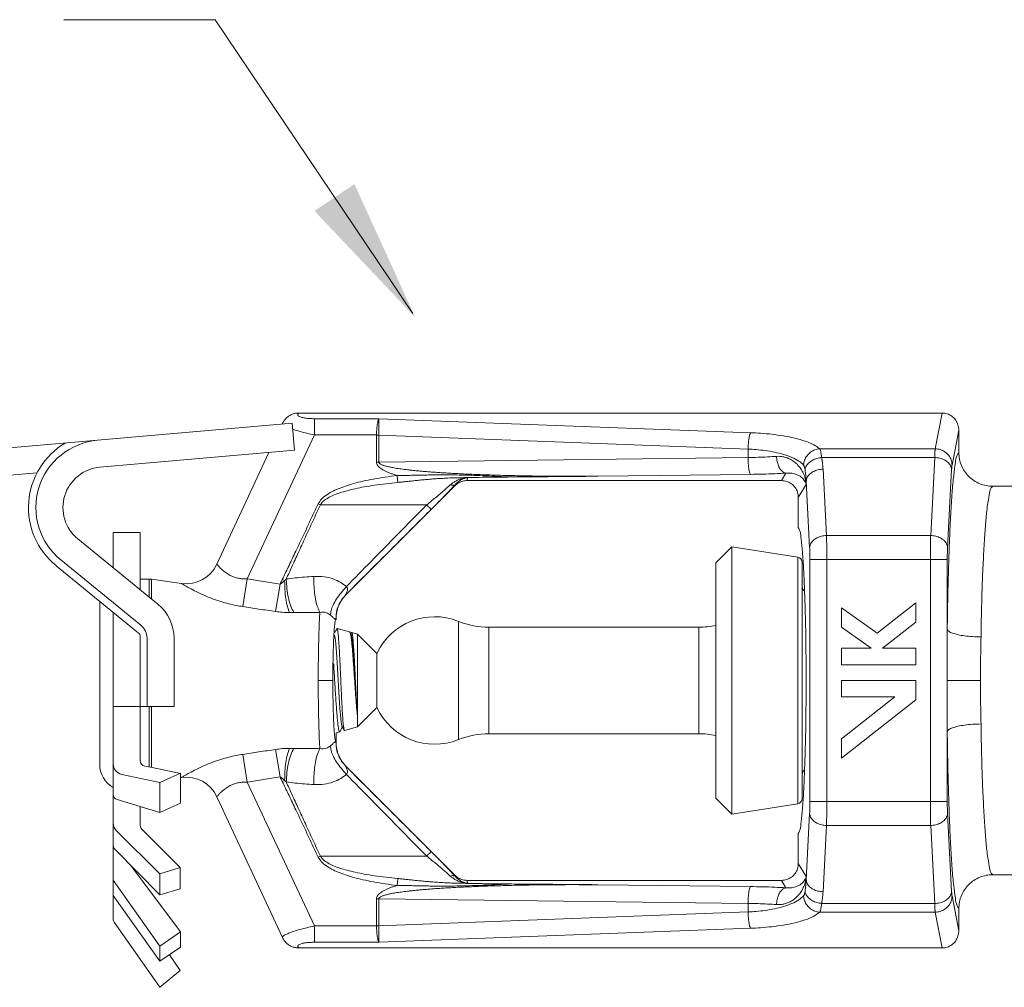
# Model space of a CAD drawing. Extents: x 34 to 167, y 23 to 67.
# Drawn here: x 42 to 46, y 48 to 51 of the extents above; entities that cross this region are included whole.
import ezdxf

# ---------------------------------------------------------------- set-up
doc = ezdxf.new("R2010")
doc.units = 0
doc.header["$MEASUREMENT"] = 0
doc.layers.get('0').update_dxf_attribs({"linetype": 'CONTINUOUS'})
doc.layers.add('3', color=3, linetype='CONTINUOUS')

msp = doc.modelspace()

# ---------------------------------------------------------------- linework, layer by layer
at = {"lineweight": 20}
for p, q in [((43.0906, 49.9414), (45.601, 49.9414)), ((45.601, 49.9414), (45.5737, 49.8019)), ((41.7236, 49.7841), (43.064, 49.9013)), ((43.0248, 49.8979), (43.0262, 49.901)), ((43.0728, 49.7962), (43.064, 49.9013)), ((43.402, 49.9192), (43.1505, 49.9192)), ((43.1505, 49.8555), (43.1505, 49.9192)), ((43.402, 49.9192), (44.8526, 49.8645)), ((43.1505, 49.8555), (42.8888, 49.2942)), ((43.3927, 49.8555), (43.1505, 49.8555)), ((43.3927, 49.7497), (43.3927, 49.8555)), ((43.4019, 49.8551), (44.8435, 49.8008)), ((43.4019, 49.7497), (43.4019, 49.8551)), ((45.6661, 49.874), (45.6396, 49.7382)), ((45.6661, 49.874), (45.6661, 49.7871)), ((42.3136, 49.7298), (43.0728, 49.7962)), ((42.7696, 49.3507), (42.9733, 49.7875)), ((44.8435, 49.8008), (44.8435, 49.7674)), ((45.5737, 49.8019), (45.1232, 49.8019)), ((43.4019, 49.7497), (43.3927, 49.7497)), ((44.8435, 49.7674), (43.4019, 49.7497)), ((45.5722, 49.7677), (45.1304, 49.7677)), ((45.5722, 49.7677), (45.5562, 49.463)), ((41.7323, 49.6789), (42.0682, 49.7083)), ((43.4734, 49.6974), (43.4767, 49.6703)), ((44.8526, 49.7017), (44.2586, 49.6944)), ((44.9911, 49.7064), (44.9739, 49.6776)), ((45.136, 49.7219), (45.1496, 49.463)), ((45.638, 49.7211), (45.622, 49.4164)), ((43.7003, 49.6583), (43.2739, 49.2319)), ((43.701, 49.6627), (43.7003, 49.6583)), ((43.7487, 49.6891), (43.7469, 49.6776)), ((43.7469, 49.6776), (44.9739, 49.6776)), ((45.0702, 49.6627), (45.0396, 49.6117)), ((45.0702, 49.6753), (45.0837, 49.4164)), ((45.0702, 49.6753), (45.0702, 49.6627)), ((45.8891, 49.6552), (45.7982, 49.6552)), ((43.1658, 49.5871), (43.174, 49.5833)), ((45.0396, 49.4939), (45.0396, 49.6117)), ((42.3654, 49.4743), (42.3654, 49.3374)), ((42.3654, 49.4743), (42.4709, 49.4743)), ((42.4709, 49.4743), (42.4709, 49.2508)), ((42.5399, 49.1945), (42.2273, 49.4495)), ((45.5562, 49.463), (45.1496, 49.463)), ((44.7806, 49.4191), (44.7173, 49.3558)), ((45.0371, 49.3785), (44.7806, 49.4191)), ((44.7806, 49.4191), (44.7806, 48.3745)), ((42.4732, 49.1127), (42.1606, 49.3677)), ((44.7173, 48.4378), (44.7173, 49.3558)), ((45.0371, 49.3785), (45.0371, 48.4152)), ((45.0549, 49.3576), (45.0549, 48.436)), ((45.0848, 48.4239), (45.0848, 49.3697)), ((45.621, 49.3697), (45.0848, 49.3697)), ((45.1506, 49.3697), (45.1506, 48.4239)), ((45.5552, 48.4239), (45.5552, 49.3697)), ((45.621, 49.3697), (45.621, 49.0962)), ((42.4631, 49.0835), (42.1423, 49.3452)), ((42.5055, 49.2925), (42.4709, 49.2925)), ((42.5055, 49.2226), (42.5055, 49.2925)), ((42.5144, 49.2919), (42.5055, 49.2925)), ((42.6321, 49.2758), (42.5144, 49.2919)), ((42.5144, 49.2153), (42.5144, 49.2919)), ((42.8888, 49.2942), (42.8709, 49.1854)), ((43.0166, 49.2731), (42.9987, 49.1661)), ((43.0254, 49.2914), (43.0345, 49.287)), ((42.3126, 49.2063), (42.3126, 48.5697)), ((45.4978, 49.1996), (45.3469, 49.081)), ((45.4978, 49.1243), (45.4978, 49.1996)), ((42.3654, 48.479), (42.3654, 49.1632)), ((42.3654, 49.1632), (42.3654, 48.5715)), ((45.3469, 49.081), (45.2086, 49.1804)), ((45.2086, 49.1804), (45.2086, 49.105)), ((43.2354, 49.1357), (43.2354, 49.1333)), ((43.7132, 49.1277), (43.7132, 48.6659)), ((45.3683, 49.0224), (45.4978, 49.1243)), ((43.2385, 49.099), (43.2393, 49.0996)), ((43.2393, 49.0996), (43.2882, 49.0865)), ((43.2894, 49.0853), (43.2882, 49.0865)), ((43.294, 49.0774), (43.2894, 49.0853)), ((43.2964, 49.0843), (43.2956, 49.0837)), ((43.2964, 49.0843), (43.3189, 49.0783)), ((44.6514, 49.1047), (43.8318, 49.1047)), ((43.8318, 49.1047), (43.8318, 48.6889)), ((44.6514, 48.6889), (44.6514, 49.1047)), ((45.2086, 49.105), (45.3236, 49.0224)), ((42.4709, 49.0671), (42.4709, 48.5833)), ((42.4973, 49.062), (42.4973, 48.7958)), ((42.6028, 49.062), (42.6028, 48.7958)), ((43.3189, 48.7153), (43.3189, 49.0783)), ((43.3189, 49.0783), (43.3949, 49.0023)), ((45.3236, 49.0224), (45.2086, 49.0224)), ((45.2086, 49.0224), (45.2086, 48.9584)), ((45.4978, 49.0224), (45.3683, 49.0224)), ((45.4978, 48.9584), (45.4978, 49.0224)), ((43.3949, 48.7913), (43.3949, 49.0023)), ((45.2086, 48.9584), (45.4978, 48.9584)), ((43.1657, 48.8968), (43.2226, 48.8968)), ((45.2086, 48.8968), (45.2086, 48.8328)), ((45.4978, 48.8968), (45.2086, 48.8968)), ((45.4978, 48.8214), (45.4978, 48.8968)), ((45.6202, 48.8968), (45.7502, 48.8968)), ((45.4164, 48.8328), (45.2086, 48.6694)), ((45.2086, 48.8328), (45.4164, 48.8328)), ((45.2086, 48.594), (45.4978, 48.8214)), ((42.3654, 48.7958), (42.6028, 48.7958)), ((42.5055, 48.5593), (42.5055, 48.7958)), ((42.5144, 48.5577), (42.5144, 48.7958)), ((43.3189, 48.7153), (43.3949, 48.7913)), ((43.2354, 48.6929), (43.2492, 48.6966)), ((43.2503, 48.6978), (43.2492, 48.6966)), ((43.267, 48.7023), (43.2679, 48.7017)), ((43.2679, 48.7017), (43.3189, 48.7153)), ((45.621, 48.4239), (45.621, 48.6974)), ((43.2354, 48.6929), (43.2354, 48.6579)), ((44.6514, 48.6889), (43.8318, 48.6889)), ((45.2086, 48.6694), (45.2086, 48.594)), ((43.0166, 48.5205), (42.9987, 48.6275)), ((42.8888, 48.4994), (42.8709, 48.6083)), ((42.3654, 48.206), (42.3654, 48.5733)), ((42.5176, 48.5571), (42.4882, 48.5625)), ((42.628, 48.5341), (42.5176, 48.5571)), ((43.7003, 48.1353), (43.2739, 48.5618)), ((42.5477, 48.4978), (42.3986, 48.5302)), ((42.628, 48.5344), (42.5477, 48.4978)), ((42.628, 48.5344), (42.628, 48.4175)), ((42.628, 48.5173), (42.6321, 48.5178)), ((43.0254, 48.5022), (43.0345, 48.5066)), ((42.3654, 48.5035), (42.3654, 48.4521)), ((42.5477, 48.3809), (42.5477, 48.4982)), ((43.1505, 47.9382), (42.8888, 48.4994)), ((42.5477, 48.3809), (42.3803, 48.4319)), ((43.0262, 47.8926), (42.7696, 48.4429)), ((44.7806, 48.3745), (44.7173, 48.4378)), ((42.3654, 48.416), (42.3654, 48.3394)), ((42.4709, 48.4043), (42.4709, 48.3307)), ((42.628, 48.4175), (42.5477, 48.3809)), ((45.0371, 48.4152), (44.7806, 48.3745)), ((45.621, 48.4239), (45.0848, 48.4239)), ((45.0702, 48.1184), (45.0837, 48.3772)), ((45.638, 48.0725), (45.622, 48.3772)), ((42.6264, 48.1661), (42.4771, 48.3158)), ((45.136, 48.0717), (45.1496, 48.3306)), ((45.5562, 48.3306), (45.1496, 48.3306)), ((45.5722, 48.0259), (45.5562, 48.3306)), ((42.3654, 48.2949), (42.3654, 48.2486)), ((42.5477, 48.1419), (42.3779, 48.3094)), ((45.0396, 48.2997), (45.0396, 48.1819)), ((42.5477, 48.0596), (42.3715, 48.2375)), ((42.3654, 48.206), (42.3654, 47.9648)), ((43.1658, 48.2065), (43.174, 48.2104)), ((42.628, 47.9147), (42.4341, 48.1743)), ((42.6264, 48.1661), (42.5477, 48.1419)), ((42.6264, 48.1661), (42.6264, 48.0829)), ((45.0702, 48.1309), (45.0396, 48.1819)), ((42.5477, 48.0596), (42.5477, 48.1419)), ((43.4734, 48.0962), (43.4767, 48.1233)), ((43.701, 48.1309), (43.7003, 48.1353)), ((45.0702, 48.1184), (45.0702, 48.1309)), ((45.7982, 48.1384), (45.8891, 48.1384)), ((42.5477, 47.8596), (42.3655, 48.1171)), ((42.6264, 48.0829), (42.5477, 48.0596)), ((43.7469, 48.116), (44.9739, 48.116)), ((43.7487, 48.1045), (43.7469, 48.116)), ((44.8526, 48.0919), (44.2586, 48.0992)), ((44.9911, 48.0872), (44.9739, 48.116)), ((42.5477, 47.8002), (42.3655, 48.0577)), ((43.4019, 48.0439), (43.3927, 48.0439)), ((43.3927, 48.0439), (43.3927, 47.9382)), ((44.8435, 48.0262), (43.4019, 48.0439)), ((43.4019, 48.0439), (43.4019, 47.9385)), ((45.6661, 47.9196), (45.6396, 48.0555)), ((44.8435, 47.9928), (44.8435, 48.0262)), ((45.5722, 48.0259), (45.1304, 48.0259)), ((45.6661, 47.9196), (45.6661, 48.0066)), ((43.4019, 47.9385), (44.8435, 47.9928)), ((45.5737, 47.9918), (45.1232, 47.9918)), ((45.601, 47.8522), (45.5737, 47.9918)), ((42.5477, 47.6985), (42.3692, 47.9527)), ((43.3927, 47.9382), (43.1505, 47.9382)), ((43.1505, 47.9382), (43.1505, 47.8745)), ((43.402, 47.8745), (44.8526, 47.9291)), ((42.628, 47.9147), (42.5477, 47.8596)), ((42.628, 47.9147), (42.628, 47.8553)), ((42.5477, 47.8002), (42.5477, 47.8596)), ((42.628, 47.8553), (42.5477, 47.8002)), ((43.0906, 47.8522), (45.601, 47.8522)), ((43.402, 47.8745), (43.1505, 47.8745)), ((42.6269, 47.7646), (42.5849, 47.8258)), ((42.5477, 47.6985), (42.6269, 47.7646))]:
    msp.add_line(p, q, dxfattribs=at)
for centre, radius, start, end in [((42.3274, 49.5721), 0.2928, 120.7233, 230.7905), ((42.3274, 49.5721), 0.2638, 95, 230.7905), ((42.3274, 49.5721), 0.1583, 95, 230.7905), ((42.6501, 49.4064), 0.1319, 262.202, 334.9999), ((45.0338, 49.3576), 0.0211, 0, 81), ((45.076, 49.2635), 0.0211, 180, 235.3858), ((42.4319, 49.062), 0.1709, 0, 50.7905), ((43.62, 48.8968), 0.249, 68.0084, 154.8852), ((43.8318, 49.4212), 0.3165, 248.0084, 270), ((42.4498, 49.0671), 0.0211, 0, 50.7905), ((42.4319, 49.062), 0.0654, 0, 50.7905), ((44.6514, 49.4212), 0.3165, 270, 282.0406), ((43.62, 48.8968), 0.249, 205.1148, 291.9916), ((43.8318, 48.3724), 0.3165, 90, 111.9916), ((44.6514, 48.3724), 0.3165, 77.9594, 90), ((42.492, 48.5833), 0.0211, 180, 259.6428), ((42.417, 48.5697), 0.1044, 180, 240.347), ((42.4076, 48.5715), 0.0422, 180, 257.7147), ((45.076, 48.5302), 0.0211, 124.6139, 180), ((42.6501, 48.3872), 0.1319, 25.0001, 97.798), ((42.3865, 48.4521), 0.0211, 180, 253.0277), ((45.0338, 48.436), 0.0211, 279, 0), ((42.4076, 48.3394), 0.0422, 180, 225.3742), ((42.492, 48.3307), 0.0211, 180, 224.9248), ((42.3865, 48.2524), 0.0211, 180, 224.7287), ((42.3865, 47.9648), 0.0211, 180, 215.0834)]:
    msp.add_arc(centre, radius, start, end, dxfattribs=at)
for points in [[(43.0262, 49.901), (43.033, 49.9125), (43.0419, 49.9224), (43.0524, 49.9305), (43.0644, 49.9365), (43.0772, 49.9402), (43.0906, 49.9414)], [(43.1505, 49.9192), (43.134, 49.9196), (43.1189, 49.921), (43.1061, 49.9232), (43.0959, 49.9261), (43.0891, 49.9295), (43.0858, 49.9334), (43.0863, 49.9374), (43.0906, 49.9414)], [(45.6661, 49.874), (45.6628, 49.8953), (45.6534, 49.9142), (45.6389, 49.9289), (45.6209, 49.9382), (45.601, 49.9414)], [(43.3927, 49.8555), (43.3932, 49.8644), (43.3938, 49.8741), (43.3948, 49.8844), (43.396, 49.8947), (43.3977, 49.9048), (43.3997, 49.9134), (43.402, 49.9192)], [(43.4019, 49.8551), (43.4019, 49.8641), (43.4019, 49.8738), (43.4019, 49.8841), (43.4019, 49.8945), (43.4019, 49.9046), (43.4019, 49.9134), (43.402, 49.9192)], [(43.4019, 49.8551), (43.3989, 49.8552), (43.3958, 49.8553), (43.3927, 49.8555)], [(44.8526, 49.8645), (44.8496, 49.8557), (44.8469, 49.841), (44.8447, 49.822), (44.8435, 49.8008)], [(44.8526, 49.8645), (44.8925, 49.8623), (44.9361, 49.8583), (44.9814, 49.852), (45.0259, 49.843), (45.0666, 49.8314), (45.1001, 49.8174), (45.1232, 49.8019)], [(44.8435, 49.8008), (44.8754, 49.7986), (44.9103, 49.7946), (44.9465, 49.7883), (44.9821, 49.7793), (45.0146, 49.7677), (45.0414, 49.7537), (45.0599, 49.7382)], [(45.0702, 49.6627), (45.0663, 49.6856), (45.059, 49.7058), (45.0492, 49.7232), (45.0377, 49.7378), (45.0248, 49.7497), (45.0111, 49.759), (44.9969, 49.7657), (44.9826, 49.77), (44.9682, 49.7721), (44.9543, 49.7721)], [(45.1232, 49.8019), (45.1045, 49.7976), (45.0874, 49.7881), (45.0735, 49.7742), (45.0641, 49.757), (45.0599, 49.7382)], [(45.1232, 49.8019), (45.1248, 49.7983), (45.1262, 49.7939), (45.1275, 49.7886), (45.1286, 49.7824), (45.1295, 49.7754), (45.1304, 49.7677)], [(45.5737, 49.8019), (45.5735, 49.7989), (45.5732, 49.7953), (45.573, 49.7911), (45.5728, 49.7862), (45.5725, 49.7806), (45.5723, 49.7745), (45.5722, 49.7677)], [(45.6396, 49.7382), (45.6361, 49.7577), (45.6267, 49.7753), (45.6121, 49.7894), (45.5939, 49.7985), (45.5737, 49.8019)], [(45.6661, 49.7871), (45.6594, 49.7767), (45.6526, 49.7469), (45.6462, 49.698), (45.6401, 49.631), (45.6347, 49.5482), (45.63, 49.4512), (45.6261, 49.3416), (45.6231, 49.2219), (45.621, 49.0962)], [(45.6661, 49.7871), (45.6687, 49.7614), (45.6762, 49.7366), (45.6884, 49.7138), (45.7048, 49.6938), (45.7249, 49.6774), (45.7477, 49.6652), (45.7725, 49.6577), (45.7982, 49.6552)], [(43.4734, 49.6974), (43.4587, 49.7021), (43.4453, 49.707), (43.4331, 49.7121), (43.4223, 49.7174), (43.4127, 49.723), (43.4046, 49.729), (43.3983, 49.7355), (43.3941, 49.7426), (43.3927, 49.7497)], [(44.2586, 49.6944), (44.1919, 49.6942), (44.1312, 49.6943), (44.0756, 49.6946), (44.0243, 49.6952), (43.9764, 49.6959), (43.9311, 49.6968), (43.8873, 49.6978), (43.8456, 49.699), (43.807, 49.7003), (43.7718, 49.7017), (43.7395, 49.7031), (43.7099, 49.7046), (43.6827, 49.706), (43.6576, 49.7075), (43.6343, 49.709), (43.6129, 49.7106), (43.5932, 49.7121), (43.5749, 49.7136), (43.558, 49.7151), (43.5424, 49.7166), (43.5279, 49.7182), (43.5143, 49.7197), (43.5016, 49.7213), (43.4895, 49.7229), (43.4781, 49.7245), (43.4674, 49.7262), (43.4574, 49.728), (43.4482, 49.7297), (43.4397, 49.7316), (43.432, 49.7334), (43.4252, 49.7353), (43.419, 49.7373), (43.4136, 49.7394), (43.4089, 49.7417), (43.4052, 49.7441), (43.4028, 49.7468), (43.4019, 49.7497)], [(44.9543, 49.7721), (44.9197, 49.7699), (44.8824, 49.7683), (44.8435, 49.7674)], [(44.8526, 49.7017), (44.85, 49.7063), (44.8475, 49.7161), (44.8455, 49.7305), (44.8441, 49.7481), (44.8435, 49.7674)], [(44.9911, 49.7064), (44.9802, 49.7107), (44.9703, 49.7205), (44.9622, 49.7349), (44.9567, 49.7526), (44.9543, 49.7721)], [(45.0599, 49.7382), (45.0612, 49.7364), (45.0623, 49.7342), (45.0633, 49.7315), (45.0642, 49.7284), (45.065, 49.725), (45.0657, 49.7211)], [(45.1304, 49.7677), (45.1119, 49.764), (45.0949, 49.7568), (45.0808, 49.7466), (45.0708, 49.7344), (45.0657, 49.7211)], [(45.1304, 49.7677), (45.133, 49.7524), (45.1349, 49.7371), (45.136, 49.7219)], [(45.638, 49.7211), (45.6342, 49.7352), (45.6246, 49.748), (45.6101, 49.7582), (45.5921, 49.765), (45.5722, 49.7677)], [(45.6396, 49.7382), (45.6393, 49.7367), (45.6391, 49.7349), (45.6388, 49.7328), (45.6386, 49.7303), (45.6384, 49.7275), (45.6382, 49.7245), (45.638, 49.7211)], [(43.1658, 49.5871), (43.1779, 49.6045), (43.1957, 49.6198), (43.218, 49.6335), (43.2436, 49.6455), (43.2722, 49.6562), (43.3041, 49.6659), (43.3401, 49.675), (43.3809, 49.6834), (43.4263, 49.691), (43.4734, 49.6974)], [(43.4734, 49.6974), (43.4907, 49.6974), (43.5094, 49.6976), (43.5299, 49.698), (43.5522, 49.6985), (43.5765, 49.699), (43.6028, 49.6995), (43.6316, 49.6998), (43.6629, 49.6999), (43.6971, 49.6996), (43.7342, 49.6988), (43.7748, 49.6977), (43.8191, 49.696), (43.8675, 49.6939), (43.9202, 49.6916)], [(44.9911, 49.7064), (44.9479, 49.7042), (44.9013, 49.7027), (44.8526, 49.7017)], [(45.0702, 49.6627), (45.0667, 49.6724), (45.0612, 49.681), (45.0543, 49.6883), (45.0463, 49.6943), (45.0376, 49.6991), (45.0284, 49.7028), (45.019, 49.7052), (45.0096, 49.7066), (45.0002, 49.707), (44.9911, 49.7064)], [(45.0657, 49.7211), (45.0678, 49.7058), (45.0693, 49.6905), (45.0702, 49.6753)], [(45.136, 49.7219), (45.1161, 49.7192), (45.0981, 49.7124), (45.0836, 49.7021), (45.074, 49.6894), (45.0702, 49.6753)], [(43.174, 49.5833), (43.1859, 49.5972), (43.2033, 49.6094), (43.2252, 49.6202), (43.2504, 49.6297), (43.2784, 49.6381), (43.3097, 49.6458), (43.3452, 49.6528), (43.3854, 49.6594), (43.4302, 49.6654), (43.4767, 49.6703)], [(43.4767, 49.6703), (43.4918, 49.6718), (43.5079, 49.6735), (43.5251, 49.6753), (43.5436, 49.6773), (43.5634, 49.6793), (43.5846, 49.6813), (43.6072, 49.6833), (43.6316, 49.6851), (43.6578, 49.6866), (43.686, 49.6879), (43.7162, 49.6887), (43.7486, 49.6891)], [(43.681, 49.6605), (43.6707, 49.6513), (43.6585, 49.6406), (43.6443, 49.6283), (43.628, 49.6146), (43.6095, 49.5993), (43.5889, 49.5825)], [(43.6985, 49.66), (43.6902, 49.6511), (43.6776, 49.6377), (43.6629, 49.6224), (43.6461, 49.6051), (43.6272, 49.586), (43.6063, 49.5649)], [(43.7487, 49.6891), (43.7393, 49.688), (43.7276, 49.6855), (43.7147, 49.6813), (43.7019, 49.6754), (43.6904, 49.6681), (43.681, 49.6605)], [(43.701, 49.6627), (43.6956, 49.6598), (43.6888, 49.6591), (43.681, 49.6605)], [(43.701, 49.6627), (43.6985, 49.66)], [(43.7003, 49.6583), (43.7027, 49.6605)], [(43.7487, 49.6891), (43.7431, 49.6881), (43.7363, 49.6862), (43.7287, 49.6832), (43.7209, 49.6792), (43.7134, 49.6742), (43.7066, 49.6685), (43.701, 49.6627)], [(43.7027, 49.6605), (43.714, 49.6688), (43.7299, 49.6754), (43.7469, 49.6776)], [(43.7487, 49.6891), (43.8052, 49.6902), (43.8624, 49.691), (43.9202, 49.6916)], [(44.2586, 49.6944), (44.1931, 49.6939), (44.1316, 49.6933), (44.0738, 49.6928), (44.0195, 49.6924), (43.9682, 49.692), (43.9202, 49.6916)], [(44.9739, 49.6776), (44.9942, 49.6744), (45.0125, 49.6651), (45.0271, 49.6505), (45.0364, 49.6321), (45.0396, 49.6117)], [(45.7982, 49.6552), (45.7914, 49.6471), (45.7846, 49.6224), (45.7781, 49.5811), (45.772, 49.5242), (45.7665, 49.4536), (45.7618, 49.3708), (45.7578, 49.277), (45.7548, 49.1745), (45.7527, 49.0667)], [(43.0254, 49.2914), (43.0482, 49.3391), (43.0747, 49.3948), (43.1038, 49.4562), (43.1345, 49.521), (43.1658, 49.5871)], [(43.0408, 49.2932), (43.0626, 49.3409), (43.0878, 49.3959), (43.1154, 49.4559), (43.1444, 49.519), (43.174, 49.5833)], [(43.5889, 49.5825), (43.4427, 49.5832), (43.3052, 49.5833), (43.174, 49.5833)], [(43.5889, 49.5825), (43.4761, 49.4681), (43.372, 49.3621), (43.2758, 49.2636)], [(43.6063, 49.5649), (43.6038, 49.5675), (43.5976, 49.5738), (43.5889, 49.5825)], [(43.6063, 49.5649), (43.486, 49.4447), (43.3754, 49.3342), (43.2732, 49.2321)], [(45.0634, 49.2639), (45.0602, 49.3315), (45.0557, 49.3983), (45.0507, 49.4486), (45.0453, 49.4808), (45.0396, 49.4939)], [(45.1496, 49.463), (45.1297, 49.4603), (45.1117, 49.4535), (45.0972, 49.4432), (45.0876, 49.4305), (45.0837, 49.4164)], [(45.1496, 49.463), (45.15, 49.443), (45.1504, 49.4202), (45.1505, 49.3955), (45.1506, 49.3697)], [(45.5562, 49.463), (45.5558, 49.443), (45.5554, 49.4202), (45.5552, 49.3955), (45.5552, 49.3697)], [(45.622, 49.4164), (45.6182, 49.4305), (45.6086, 49.4432), (45.5941, 49.4535), (45.5761, 49.4603), (45.5562, 49.463)], [(45.0837, 49.4164), (45.0842, 49.4064), (45.0845, 49.395), (45.0847, 49.3826), (45.0848, 49.3697)], [(45.622, 49.4164), (45.6216, 49.4064), (45.6213, 49.395), (45.6211, 49.3826), (45.621, 49.3697)], [(42.8888, 49.2942), (42.8744, 49.2939), (42.859, 49.2953), (42.8428, 49.2989), (42.8263, 49.3052), (42.8102, 49.3142), (42.7954, 49.3251), (42.7834, 49.3359), (42.7753, 49.3443), (42.7709, 49.3492), (42.7696, 49.3507)], [(42.8709, 49.1854), (42.8447, 49.1899), (42.8162, 49.1963), (42.7853, 49.2049), (42.7528, 49.2161), (42.72, 49.2294), (42.689, 49.2441), (42.663, 49.2579), (42.645, 49.2681), (42.6352, 49.274), (42.6321, 49.2758)], [(43.0166, 49.2731), (42.9521, 49.2838), (42.8888, 49.2942)], [(43.0166, 49.2731), (43.021, 49.2822), (43.0254, 49.2914)], [(43.0345, 49.287), (43.0249, 49.2787), (43.0166, 49.2731)], [(43.0408, 49.2932), (43.0377, 49.2901), (43.0345, 49.287)], [(43.0345, 49.287), (43.0355, 49.2512), (43.0392, 49.2168), (43.0452, 49.1862), (43.0531, 49.1618)], [(43.1487, 49.3034), (43.1118, 49.3007), (43.0758, 49.2973), (43.0408, 49.2932)], [(43.0408, 49.2932), (43.0433, 49.2557), (43.0494, 49.2194), (43.0586, 49.1873), (43.0703, 49.162)], [(43.1487, 49.3034), (43.1488, 49.2707), (43.1513, 49.2383), (43.1563, 49.2083), (43.1634, 49.1825), (43.1721, 49.1625)], [(43.2758, 49.2636), (43.2532, 49.2797), (43.2242, 49.2932), (43.189, 49.3019), (43.1487, 49.3034)], [(43.2758, 49.2636), (43.2547, 49.2397), (43.2369, 49.2152), (43.2237, 49.1915), (43.2157, 49.1701), (43.2134, 49.1522)], [(43.2732, 49.2321), (43.2732, 49.2328), (43.2744, 49.2354), (43.2764, 49.24), (43.2786, 49.2462), (43.2798, 49.2533), (43.2789, 49.2593), (43.2758, 49.2636)], [(45.0634, 48.5298), (45.0639, 48.543), (45.0669, 48.6356), (45.0689, 48.7366), (45.0699, 48.8428), (45.0699, 48.9508), (45.0689, 49.0571), (45.0669, 49.1581), (45.0639, 49.2506), (45.0634, 49.2639)], [(43.2732, 49.2321), (43.2519, 49.2042), (43.2388, 49.1716), (43.2347, 49.1368)], [(43.2739, 49.2319), (43.2639, 49.2206), (43.2552, 49.2083), (43.248, 49.1951), (43.2424, 49.1811), (43.2383, 49.1666), (43.236, 49.1518), (43.2354, 49.1367)], [(43.2739, 49.2319), (43.2736, 49.232), (43.2732, 49.2321)], [(42.9987, 49.1661), (42.9342, 49.1758), (42.8709, 49.1854)], [(43.0531, 49.1618), (43.0251, 49.1631), (42.9987, 49.1661)], [(43.0703, 49.162), (43.0619, 49.1618), (43.0531, 49.1618)], [(43.1721, 49.1625), (43.1371, 49.1628), (43.1032, 49.1626), (43.0703, 49.162)], [(43.1657, 48.8968), (43.1658, 48.9503), (43.1664, 49.0022), (43.1674, 49.0508), (43.1687, 49.0946), (43.1702, 49.1322), (43.1721, 49.1625)], [(43.2134, 49.1522), (43.206, 49.1575), (43.1965, 49.1616), (43.1851, 49.1636), (43.1721, 49.1625)], [(43.2284, 49.1386), (43.2245, 49.142), (43.2194, 49.1467), (43.2134, 49.1522)], [(43.2226, 48.8968), (43.2228, 48.9424), (43.2235, 48.9864), (43.2246, 49.0271), (43.2261, 49.063), (43.2279, 49.0927), (43.23, 49.1153), (43.2323, 49.1297), (43.2347, 49.1362)], [(43.2347, 49.1368), (43.2336, 49.1365), (43.2324, 49.1365), (43.2308, 49.137), (43.2284, 49.1386)], [(43.235, 49.1368), (43.2347, 49.1368)], [(43.2347, 49.1362), (43.235, 49.1358), (43.2352, 49.1357)], [(43.2354, 49.1367), (43.235, 49.1368)], [(43.235, 49.1368), (43.235, 49.1368)], [(43.2352, 49.1357), (43.2354, 49.1357)], [(43.2354, 49.1367), (43.2354, 49.1362), (43.2354, 49.1357)], [(43.2385, 49.099), (43.238, 49.098), (43.2313, 49.0865), (43.2297, 49.0838)], [(43.2393, 49.0996), (43.2395, 49.0996)], [(43.2395, 49.0996), (43.2408, 49.0965), (43.2423, 49.0879), (43.2438, 49.0741), (43.2453, 49.0557), (43.2468, 49.0333), (43.2483, 49.0071), (43.2498, 48.9779), (43.2513, 48.9469), (43.2528, 48.9143), (43.2543, 48.8811), (43.2558, 48.8487), (43.2573, 48.8181), (43.2588, 48.7894), (43.2604, 48.7636), (43.2619, 48.7418), (43.2634, 48.7244), (43.2649, 48.7115), (43.2664, 48.7039), (43.2669, 48.7022)], [(43.3189, 48.7544), (43.317, 48.7733), (43.315, 48.7955), (43.3131, 48.8202), (43.3112, 48.8465), (43.3093, 48.8741), (43.3074, 48.9024), (43.3054, 48.9307), (43.3035, 48.9583), (43.3016, 48.9848), (43.2997, 49.0096), (43.2977, 49.0317), (43.2958, 49.0504), (43.2939, 49.0655), (43.292, 49.0767), (43.2901, 49.0838), (43.2895, 49.0854)], [(43.2956, 49.0837), (43.293, 49.0792)], [(43.3189, 48.7544), (43.3174, 48.7755), (43.3158, 48.8002), (43.3142, 48.8278), (43.3127, 48.8576), (43.3111, 48.8886), (43.3096, 48.92), (43.308, 48.9509), (43.3065, 48.9803), (43.3049, 49.0074), (43.3034, 49.0313), (43.3018, 49.0514), (43.3003, 49.0671), (43.2987, 49.078), (43.2972, 49.0836), (43.2964, 49.0838)], [(45.621, 49.0962), (45.6205, 48.9941), (45.6202, 48.8968)], [(45.621, 49.0962), (45.6269, 49.0888), (45.6408, 49.0819), (45.6619, 49.0758), (45.6887, 49.0711), (45.7197, 49.068), (45.7527, 49.0667)], [(43.2295, 49.0742), (43.2296, 49.0729), (43.2314, 49.0629), (43.2332, 49.0481), (43.235, 49.029), (43.2367, 49.006), (43.2385, 48.9798), (43.2403, 48.9513), (43.2421, 48.9212), (43.2439, 48.8904), (43.2457, 48.8597), (43.2475, 48.8302), (43.2492, 48.8025), (43.251, 48.7776), (43.2528, 48.7562), (43.2546, 48.7388), (43.2564, 48.7259), (43.2582, 48.7181), (43.259, 48.7162)], [(43.2941, 49.0775), (43.2957, 49.0722), (43.2975, 49.0618), (43.2993, 49.0466), (43.3011, 49.027), (43.3028, 49.0038), (43.3046, 48.9774), (43.3064, 48.9486), (43.3082, 48.9184), (43.31, 48.8876), (43.3118, 48.857), (43.3136, 48.8276), (43.3154, 48.8002), (43.3171, 48.7756), (43.3189, 48.7544)], [(45.7527, 49.0667), (45.7511, 48.9797), (45.7502, 48.8968)], [(43.2347, 48.8169), (43.2327, 48.8474), (43.2307, 48.8808), (43.2286, 48.9151), (43.2265, 48.9488), (43.2257, 48.9631)], [(43.1657, 48.8968), (43.1658, 48.8433), (43.1664, 48.7914), (43.1674, 48.7428), (43.1687, 48.699), (43.1702, 48.6614), (43.1721, 48.6311)], [(43.2226, 48.8968), (43.2228, 48.8512), (43.2235, 48.8072), (43.2246, 48.7666), (43.2261, 48.7307), (43.2279, 48.7009), (43.23, 48.6784), (43.2323, 48.6639), (43.2347, 48.6574)], [(45.621, 48.6974), (45.6205, 48.7995), (45.6202, 48.8968)], [(45.7527, 48.7269), (45.7511, 48.8139), (45.7502, 48.8968)], [(43.2348, 48.8159), (43.2347, 48.8169)], [(43.243, 48.7196), (43.241, 48.7375), (43.2389, 48.7599), (43.2368, 48.7864), (43.2348, 48.8159)], [(43.2492, 48.6966), (43.2472, 48.6988), (43.2451, 48.7066), (43.243, 48.7196)], [(43.2503, 48.6978), (43.2537, 48.7036), (43.26, 48.7144)], [(43.259, 48.7162), (43.2642, 48.7071), (43.267, 48.7023)], [(45.621, 48.6974), (45.6269, 48.7048), (45.6408, 48.7118), (45.6619, 48.7178), (45.6887, 48.7225), (45.7197, 48.7256), (45.7527, 48.7269)], [(45.6661, 48.0066), (45.6594, 48.017), (45.6526, 48.0467), (45.6462, 48.0956), (45.6401, 48.1626), (45.6347, 48.2454), (45.63, 48.3424), (45.6261, 48.4521), (45.6231, 48.5717), (45.621, 48.6974)], [(45.7982, 48.1384), (45.7914, 48.1465), (45.7846, 48.1712), (45.7781, 48.2125), (45.772, 48.2694), (45.7665, 48.34), (45.7618, 48.4229), (45.7578, 48.5166), (45.7548, 48.6191), (45.7527, 48.7269)], [(43.2347, 48.6574), (43.235, 48.6578), (43.2352, 48.6579)], [(43.2352, 48.6579), (43.2354, 48.6579)], [(43.2354, 48.6569), (43.2354, 48.6574), (43.2354, 48.6579)], [(42.9987, 48.6275), (42.9342, 48.6178), (42.8709, 48.6083)], [(43.0531, 48.6318), (43.0251, 48.6306), (42.9987, 48.6275)], [(43.0345, 48.5066), (43.0355, 48.5424), (43.0392, 48.5769), (43.0452, 48.6074), (43.0531, 48.6318)], [(43.0408, 48.5004), (43.0433, 48.5379), (43.0494, 48.5742), (43.0586, 48.6063), (43.0703, 48.6317)], [(43.0703, 48.6317), (43.0619, 48.6318), (43.0531, 48.6318)], [(43.1721, 48.6311), (43.1371, 48.6308), (43.1032, 48.631), (43.0703, 48.6317)], [(43.1487, 48.4902), (43.1488, 48.523), (43.1513, 48.5553), (43.1563, 48.5853), (43.1634, 48.6111), (43.1721, 48.6311)], [(43.2134, 48.6415), (43.206, 48.6361), (43.1965, 48.632), (43.1851, 48.6301), (43.1721, 48.6311)], [(43.2347, 48.6569), (43.2336, 48.6571), (43.2324, 48.6572), (43.2308, 48.6567), (43.2284, 48.655), (43.2245, 48.6516), (43.2194, 48.6469), (43.2134, 48.6415)], [(43.2758, 48.53), (43.2547, 48.5539), (43.2369, 48.5784), (43.2237, 48.6021), (43.2157, 48.6236), (43.2134, 48.6415)], [(43.2732, 48.5615), (43.2519, 48.5894), (43.2388, 48.622), (43.2347, 48.6569)], [(43.235, 48.6568), (43.2347, 48.6569)], [(43.2354, 48.6569), (43.235, 48.6568)], [(43.2739, 48.5618), (43.2639, 48.573), (43.2552, 48.5853), (43.248, 48.5985), (43.2424, 48.6125), (43.2383, 48.627), (43.236, 48.6419), (43.2354, 48.6569)], [(42.8709, 48.6083), (42.8447, 48.6037), (42.8162, 48.5973), (42.7853, 48.5887), (42.7528, 48.5776), (42.72, 48.5642), (42.689, 48.5495), (42.663, 48.5358), (42.645, 48.5255), (42.6352, 48.5197), (42.6321, 48.5178)], [(43.2739, 48.5618), (43.2736, 48.5616), (43.2732, 48.5615)], [(43.6063, 48.2287), (43.486, 48.3489), (43.3754, 48.4594), (43.2732, 48.5615)], [(43.2732, 48.5615), (43.2732, 48.5609), (43.2744, 48.5583), (43.2764, 48.5537), (43.2786, 48.5474), (43.2798, 48.5404), (43.2789, 48.5343), (43.2758, 48.53)], [(43.0166, 48.5205), (42.9521, 48.5098), (42.8888, 48.4994)], [(43.0166, 48.5205), (43.021, 48.5114), (43.0254, 48.5022)], [(43.0345, 48.5066), (43.0249, 48.5149), (43.0166, 48.5205)], [(43.0408, 48.5004), (43.0377, 48.5036), (43.0345, 48.5066)], [(43.2758, 48.53), (43.2532, 48.5139), (43.2242, 48.5004), (43.189, 48.4918), (43.1487, 48.4902)], [(43.5889, 48.2111), (43.4761, 48.3255), (43.372, 48.4315), (43.2758, 48.53)], [(45.0396, 48.2997), (45.0453, 48.3128), (45.0507, 48.345), (45.0557, 48.3953), (45.0602, 48.4621), (45.0634, 48.5298)], [(42.8888, 48.4994), (42.8744, 48.4997), (42.859, 48.4983), (42.8428, 48.4947), (42.8263, 48.4884), (42.8102, 48.4794), (42.7954, 48.4685), (42.7834, 48.4577), (42.7753, 48.4493), (42.7709, 48.4444), (42.7696, 48.4429)], [(43.0254, 48.5022), (43.0482, 48.4546), (43.0747, 48.3988), (43.1038, 48.3375), (43.1345, 48.2726), (43.1658, 48.2065)], [(43.0408, 48.5004), (43.0626, 48.4527), (43.0878, 48.3977), (43.1154, 48.3377), (43.1444, 48.2746), (43.174, 48.2104)], [(43.1487, 48.4902), (43.1118, 48.4929), (43.0758, 48.4963), (43.0408, 48.5004)], [(45.0837, 48.3772), (45.0842, 48.3872), (45.0845, 48.3986), (45.0847, 48.411), (45.0848, 48.4239)], [(45.1496, 48.3306), (45.15, 48.3506), (45.1504, 48.3734), (45.1505, 48.3981), (45.1506, 48.4239)], [(45.5562, 48.3306), (45.5558, 48.3506), (45.5554, 48.3734), (45.5552, 48.3981), (45.5552, 48.4239)], [(45.622, 48.3772), (45.6216, 48.3872), (45.6213, 48.3986), (45.6211, 48.411), (45.621, 48.4239)], [(45.1496, 48.3306), (45.1297, 48.3333), (45.1117, 48.3401), (45.0972, 48.3504), (45.0876, 48.3632), (45.0837, 48.3772)], [(45.622, 48.3772), (45.6182, 48.3632), (45.6086, 48.3504), (45.5941, 48.3401), (45.5761, 48.3333), (45.5562, 48.3306)], [(43.1658, 48.2065), (43.1779, 48.1891), (43.1957, 48.1738), (43.218, 48.1601), (43.2436, 48.1481), (43.2722, 48.1374), (43.3041, 48.1277), (43.3401, 48.1187), (43.3809, 48.1103), (43.4263, 48.1026), (43.4734, 48.0962)], [(43.5889, 48.2111), (43.4427, 48.2105), (43.3052, 48.2103), (43.174, 48.2104)], [(43.174, 48.2104), (43.1859, 48.1965), (43.2033, 48.1843), (43.2252, 48.1734), (43.2504, 48.1639), (43.2784, 48.1555), (43.3097, 48.1479), (43.3452, 48.1408), (43.3854, 48.1342), (43.4302, 48.1283), (43.4767, 48.1233)], [(43.6063, 48.2287), (43.6038, 48.2261), (43.5976, 48.2199), (43.5889, 48.2111)], [(43.681, 48.1331), (43.6707, 48.1424), (43.6585, 48.1531), (43.6443, 48.1653), (43.628, 48.1791), (43.6095, 48.1943), (43.5889, 48.2111)], [(43.6985, 48.1336), (43.6902, 48.1425), (43.6776, 48.1559), (43.6629, 48.1712), (43.6461, 48.1885), (43.6272, 48.2077), (43.6063, 48.2287)], [(44.9739, 48.116), (44.9942, 48.1192), (45.0125, 48.1286), (45.0271, 48.1431), (45.0364, 48.1615), (45.0396, 48.1819)], [(43.4767, 48.1233), (43.4918, 48.1218), (43.5079, 48.1201), (43.5251, 48.1183), (43.5436, 48.1163), (43.5634, 48.1143), (43.5846, 48.1123), (43.6072, 48.1104), (43.6316, 48.1086), (43.6578, 48.107), (43.686, 48.1058), (43.7162, 48.1049), (43.7486, 48.1045)], [(43.701, 48.1309), (43.6956, 48.1338), (43.6888, 48.1346), (43.681, 48.1331)], [(43.7487, 48.1045), (43.7393, 48.1056), (43.7276, 48.1081), (43.7147, 48.1123), (43.7019, 48.1183), (43.6904, 48.1255), (43.681, 48.1331)], [(43.701, 48.1309), (43.6985, 48.1336)], [(43.7003, 48.1353), (43.7027, 48.1331)], [(43.7487, 48.1045), (43.7431, 48.1055), (43.7363, 48.1074), (43.7287, 48.1104), (43.7209, 48.1144), (43.7134, 48.1195), (43.7066, 48.1251), (43.701, 48.1309)], [(43.7027, 48.1331), (43.714, 48.1248), (43.7299, 48.1183), (43.7469, 48.116)], [(45.0702, 48.1309), (45.0663, 48.108), (45.059, 48.0878), (45.0492, 48.0704), (45.0377, 48.0558), (45.0248, 48.0439), (45.0111, 48.0346), (44.9969, 48.0279), (44.9826, 48.0236), (44.9682, 48.0215), (44.9543, 48.0216)], [(45.0702, 48.1309), (45.0667, 48.1212), (45.0612, 48.1127), (45.0543, 48.1054), (45.0463, 48.0993), (45.0376, 48.0945), (45.0284, 48.0909), (45.019, 48.0884), (45.0096, 48.087), (45.0002, 48.0866), (44.9911, 48.0872)], [(45.6661, 48.0066), (45.6687, 48.0322), (45.6762, 48.057), (45.6884, 48.0798), (45.7048, 48.0998), (45.7249, 48.1162), (45.7477, 48.1284), (45.7725, 48.1359), (45.7982, 48.1384)], [(43.4734, 48.0962), (43.4587, 48.0915), (43.4453, 48.0866), (43.4331, 48.0815), (43.4223, 48.0763), (43.4127, 48.0706), (43.4046, 48.0646), (43.3983, 48.0581), (43.3941, 48.0511), (43.3927, 48.0439)], [(44.2586, 48.0992), (44.1919, 48.0994), (44.1312, 48.0994), (44.0756, 48.099), (44.0243, 48.0985), (43.9764, 48.0977), (43.9311, 48.0969), (43.8873, 48.0958), (43.8456, 48.0946), (43.807, 48.0933), (43.7718, 48.0919), (43.7395, 48.0905), (43.7099, 48.0891), (43.6827, 48.0876), (43.6576, 48.0861), (43.6343, 48.0846), (43.6129, 48.0831), (43.5932, 48.0815), (43.5749, 48.08), (43.558, 48.0785), (43.5424, 48.077), (43.5279, 48.0755), (43.5143, 48.0739), (43.5016, 48.0723), (43.4895, 48.0707), (43.4781, 48.0691), (43.4674, 48.0674), (43.4574, 48.0657), (43.4482, 48.0639), (43.4397, 48.0621), (43.432, 48.0602), (43.4252, 48.0583), (43.419, 48.0563), (43.4136, 48.0542), (43.4089, 48.0519), (43.4052, 48.0495), (43.4028, 48.0469), (43.4019, 48.0439)], [(43.4734, 48.0962), (43.4907, 48.0962), (43.5094, 48.096), (43.5299, 48.0956), (43.5522, 48.0952), (43.5765, 48.0946), (43.6028, 48.0942), (43.6316, 48.0938), (43.6629, 48.0938), (43.6971, 48.0941), (43.7342, 48.0948), (43.7748, 48.096), (43.8191, 48.0976), (43.8675, 48.0997), (43.9202, 48.1021)], [(43.7487, 48.1045), (43.8052, 48.1034), (43.8624, 48.1026), (43.9202, 48.1021)], [(44.2586, 48.0992), (44.1931, 48.0998), (44.1316, 48.1003), (44.0738, 48.1008), (44.0195, 48.1012), (43.9682, 48.1017), (43.9202, 48.1021)], [(44.8526, 48.0919), (44.85, 48.0874), (44.8475, 48.0775), (44.8455, 48.0631), (44.8441, 48.0455), (44.8435, 48.0262)], [(44.9911, 48.0872), (44.9479, 48.0894), (44.9013, 48.091), (44.8526, 48.0919)], [(44.9911, 48.0872), (44.9802, 48.0829), (44.9703, 48.0731), (44.9622, 48.0587), (44.9567, 48.041), (44.9543, 48.0216)], [(45.0657, 48.0725), (45.0678, 48.0878), (45.0693, 48.1031), (45.0702, 48.1184)], [(45.136, 48.0717), (45.1161, 48.0744), (45.0981, 48.0812), (45.0836, 48.0915), (45.074, 48.1043), (45.0702, 48.1184)], [(44.8435, 47.9928), (44.8754, 47.995), (44.9103, 47.999), (44.9465, 48.0054), (44.9821, 48.0143), (45.0146, 48.0259), (45.0414, 48.0399), (45.0599, 48.0555)], [(45.0599, 48.0555), (45.0612, 48.0572), (45.0623, 48.0594), (45.0633, 48.0621), (45.0642, 48.0652), (45.065, 48.0687), (45.0657, 48.0725)], [(45.1232, 47.9918), (45.1045, 47.996), (45.0874, 48.0055), (45.0735, 48.0194), (45.0641, 48.0366), (45.0599, 48.0555)], [(45.1304, 48.0259), (45.1119, 48.0296), (45.0949, 48.0368), (45.0808, 48.047), (45.0708, 48.0592), (45.0657, 48.0725)], [(45.1304, 48.0259), (45.133, 48.0412), (45.1349, 48.0565), (45.136, 48.0717)], [(45.638, 48.0725), (45.6342, 48.0584), (45.6246, 48.0457), (45.6101, 48.0354), (45.5921, 48.0286), (45.5722, 48.0259)], [(45.6396, 48.0555), (45.6361, 48.0359), (45.6267, 48.0183), (45.6121, 48.0042), (45.5939, 47.9951), (45.5737, 47.9918)], [(45.6396, 48.0555), (45.6393, 48.0569), (45.6391, 48.0587), (45.6388, 48.0609), (45.6386, 48.0633), (45.6384, 48.0661), (45.6382, 48.0692), (45.638, 48.0725)], [(44.9543, 48.0216), (44.9197, 48.0237), (44.8824, 48.0253), (44.8435, 48.0262)], [(45.1232, 47.9918), (45.1248, 47.9953), (45.1262, 47.9997), (45.1275, 48.005), (45.1286, 48.0112), (45.1295, 48.0182), (45.1304, 48.0259)], [(45.5737, 47.9918), (45.5735, 47.9947), (45.5732, 47.9983), (45.573, 48.0026), (45.5728, 48.0075), (45.5725, 48.013), (45.5723, 48.0192), (45.5722, 48.0259)], [(44.8526, 47.9291), (44.8496, 47.9379), (44.8469, 47.9526), (44.8447, 47.9716), (44.8435, 47.9928)], [(44.8526, 47.9291), (44.8925, 47.9313), (44.9361, 47.9353), (44.9814, 47.9417), (45.0259, 47.9506), (45.0666, 47.9622), (45.1001, 47.9763), (45.1232, 47.9918)], [(43.1505, 47.9382), (43.1209, 47.9314), (43.0933, 47.9242), (43.0693, 47.9168), (43.0498, 47.9096), (43.0357, 47.903), (43.0277, 47.8973), (43.0262, 47.8926)], [(43.4019, 47.9385), (43.3989, 47.9384), (43.3958, 47.9383), (43.3927, 47.9382)], [(43.3927, 47.9382), (43.3932, 47.9292), (43.3938, 47.9195), (43.3948, 47.9093), (43.396, 47.8989), (43.3977, 47.8889), (43.3997, 47.8802), (43.402, 47.8745)], [(43.4019, 47.9385), (43.4019, 47.9296), (43.4019, 47.9198), (43.4019, 47.9095), (43.4019, 47.8991), (43.4019, 47.889), (43.4019, 47.8803), (43.402, 47.8745)], [(43.0262, 47.8926), (43.033, 47.8811), (43.0419, 47.8712), (43.0524, 47.8631), (43.0644, 47.8571), (43.0772, 47.8535), (43.0906, 47.8522)], [(45.6661, 47.9196), (45.6628, 47.8983), (45.6534, 47.8794), (45.6389, 47.8647), (45.6209, 47.8554), (45.601, 47.8522)], [(43.1505, 47.8745), (43.134, 47.874), (43.1189, 47.8726), (43.1061, 47.8704), (43.0959, 47.8675), (43.0891, 47.8641), (43.0858, 47.8603), (43.0863, 47.8562), (43.0906, 47.8522)]]:
    msp.add_spline(points, degree=3, dxfattribs=at)
msp.add_open_spline([(43.027, 49.8981), (43.0267, 49.899), (43.0264, 49.9), (43.0262, 49.901)], degree=3, dxfattribs=at)
msp.add_open_spline([(43.1505, 49.8555), (43.1406, 49.8576), (43.1215, 49.8618), (43.0943, 49.869), (43.0762, 49.8745), (43.0671, 49.8775), (43.066, 49.8779)], degree=3, knots=[0, 0, 0, 0, 0.01441274, 0.02789709, 0.03981934, 0.04146469, 0.04146469, 0.04146469, 0.04146469], dxfattribs=at)
at = {"layer": '3', "color": 7, "lineweight": 20}
for q in [(42.1726, 51.4774), (43.5353, 50.3306)]:
    msp.add_line((42.7627, 51.4774), q, dxfattribs=at)
msp.add_solid([(43.151, 50.7304), (43.3068, 50.8354), (43.5439, 50.3153)], dxfattribs=at)

doc.saveas('drawing.dxf')
